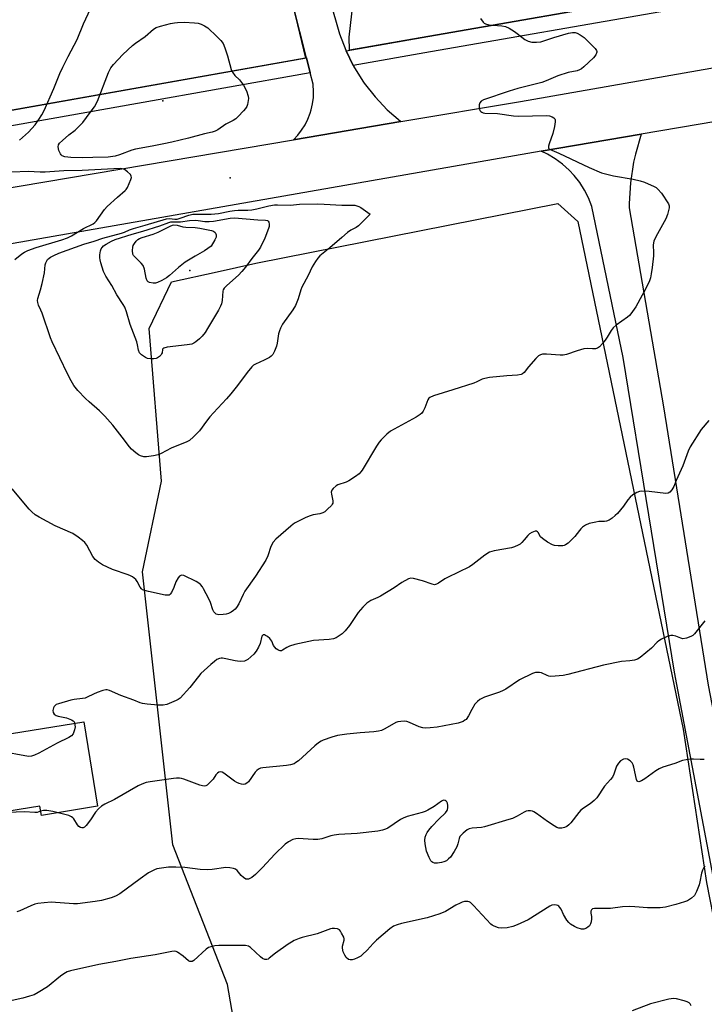
# Model space of a CAD drawing. Units: inches. Extents: x 1261768 to 1267768, y 561450 to 565451.
# Drawn here: x 1266645 to 1266898, y 561758 to 562122 of the extents above; entities that cross this region are included whole.
import ezdxf

# ---------------------------------------------------------------- set-up
doc = ezdxf.new("R2010")
doc.units = ezdxf.units.IN
doc.header["$MEASUREMENT"] = 0
for name, color, linetype in [('BLDG-Footprint', 5, 'Continuous'), ('ELEV-Spot Elevation', 7, 'Continuous'), ('NTRL-Pasture Land', 2, 'Continuous'), ('NTRL-Trees', 3, 'Continuous'), ('TRANS-Road', 130, 'Continuous'), ('TRANS-Street Sidewalk', 7, 'Continuous'), ('Undefined', 1, 'Continuous')]:
    doc.layers.add(name, color=color, linetype=linetype)

msp = doc.modelspace()

# ---------------------------------------------------------------- linework, layer by layer
at = {"layer": 'BLDG-Footprint', "elevation": 547.45}
msp.add_lwpolyline([(1266668.47, 561862.31), (1266673.56, 561830.97), (1266652.73, 561827.58), (1266652.17, 561831), (1266636.01, 561828.37), (1266638.65, 561812.11), (1266608.6, 561807.23), (1266606.04, 561822.98), (1266561.62, 561815.76), (1266555.92, 561850.81), (1266586.98, 561855.85), (1266588.06, 561849.25)], close=True, dxfattribs=at)
at = {"layer": 'ELEV-Spot Elevation'}
for p in [(1266697.71, 562092.4, 553.78), (1266722.62, 562063.83, 550.46), (1266707.72, 562029.5, 555.43)]:
    msp.add_point(p, dxfattribs=at)
at = {"layer": 'NTRL-Pasture Land'}
for points in [[(1266662.65, 562525.43, 0), (1266707.02, 562312.28, 0), (1266713.61, 562280.98, 0), (1266720.32, 562248.16, 0), (1266728.67, 562207.63, 0), (1266736.33, 562169.78, 0), (1266740.41, 562149.18, 0), (1266742.85, 562139.21, 0), (1266746.82, 562123.56, 0), (1266750.48, 562108.16, 0), (1266585.39, 562078.91, 0), (1266559.4, 562074.31, 0), (1266410.95, 562047.67, 0), (1266399.6, 562045.89, 0), (1266354.22, 562041.63, 0), (1266304.98, 562053.08, 0), (1266282.56, 562152.86, 0), (1266257.05, 562326.87, 0)], [(1267253.53, 562326.03, 0), (1267223.1, 562308.01, 0), (1267215.81, 562299.95, 0), (1267210.85, 562289.17, 0), (1267209.83, 562277.41, 0), (1267206.66, 562271.72, 0), (1267162.94, 562263.54, 0), (1267177.21, 562184.81, 0), (1267109.88, 562172.06, 0), (1267098.36, 562169.56, 0), (1266966.35, 562145.94, 0), (1266795.75, 562116.18, 0), (1266766.87, 562111.06, 0), (1266766.7, 562115.92, 0), (1266768.19, 562128.92, 0), (1266764.72, 562156.22, 0), (1266711.55, 562462.49, 0)]]:
    msp.add_polyline3d(points, dxfattribs=at)
at = {"layer": 'NTRL-Trees'}
msp.add_lwpolyline([(1266726.64, 561736.44), (1266721.65, 561764.99), (1266701.38, 561816.66), (1266690.14, 561917.85), (1266697.19, 561951.48), (1266692.62, 562007.96), (1266700.89, 562025.32), (1266717.79, 562029.04), (1266732.08, 562032.18), (1266843.91, 562054.26), (1266851.35, 562047.64), (1266890.31, 561859.55), (1266899.01, 561802.68), (1266930.99, 561639.57)], dxfattribs=at)
at = {"layer": 'TRANS-Road'}
for points in [[(1266543.6, 562043.71), (1266746.03, 562077.94), (1266785.81, 562084.67), (1266830.08, 562092.16), (1266917.45, 562107.43), (1266952.73, 562113.59), (1267075.07, 562133.57), (1267096.61, 562137.27), (1267206.74, 562156.22)], [(1267131.16, 562123.6), (1266960.42, 562094.57), (1266930.75, 562089.53), (1266874.83, 562080.02), (1266837.75, 562073.7), (1266584.28, 562029.39)]]:
    msp.add_lwpolyline(points, dxfattribs=at)
for points in [[(1266752.59, 562153.88, 0), (1266763.17, 562117.14, 0), (1266765.45, 562111.06, 0), (1266765.56, 562110.83, 0), (1266768.18, 562105.48, 0), (1266768.3, 562105.23, 0), (1266771.71, 562099.69, 0), (1266772.26, 562098.89, 0), (1266776.26, 562093.77, 0), (1266780.73, 562089.06, 0), (1266785.64, 562084.81, 0), (1266785.81, 562084.67, 0), (1266746.03, 562077.94, 0), (1266747.65, 562079.65, 0), (1266749.1, 562081.51, 0), (1266750.36, 562083.5, 0), (1266751.42, 562085.6, 0), (1266752.28, 562087.79, 0), (1266752.64, 562088.99, 0), (1266753.17, 562091.29, 0), (1266753.46, 562093.62, 0), (1266753.54, 562095.98, 0), (1266753.38, 562098.33, 0), (1266753.35, 562098.54, 0), (1266752.31, 562102.67, 0), (1266750.9, 562108.24, 0), (1266741.13, 562146.91, 0)], [(1266923.89, 561678.87, 0), (1266909.46, 561762.67, 0), (1266887.18, 561880.72, 0), (1266868.15, 561997.27, 0), (1266856.58, 562053.25, 0), (1266855.35, 562056.35, 0), (1266853.83, 562059.31, 0), (1266852.03, 562062.11, 0), (1266849.97, 562064.72, 0), (1266848.14, 562066.67, 0), (1266845.66, 562068.89, 0), (1266842.98, 562070.86, 0), (1266840.12, 562072.56, 0), (1266837.75, 562073.7, 0), (1266874.83, 562080.02, 0), (1266872.64, 562072.6, 0), (1266871.98, 562069.64, 0), (1266870.81, 562061.99, 0), (1266870.39, 562054.27, 0), (1266870.39, 562052.7, 0), (1266883.07, 561978.97, 0), (1266899.54, 561875.85, 0), (1266921.93, 561759.94, 0), (1266933.1, 561688.83, 0)]]:
    msp.add_polyline3d(points, dxfattribs=at)
at = {"layer": 'TRANS-Street Sidewalk'}
for points in [[(1267693.17, 562277.57), (1267692.83, 562275.37), (1267692.18, 562272.74), (1267670.47, 562268.02), (1267495.8, 562235.12), (1267376.04, 562212.97), (1267349.74, 562208.34), (1267202.31, 562182.34), (1266967.34, 562140.3), (1266796.74, 562110.54), (1266768.18, 562105.48), (1266765.56, 562110.83), (1266795.75, 562116.18), (1266966.35, 562145.94), (1267112.27, 562172.05), (1267201.31, 562187.98), (1267375.02, 562218.61), (1267494.75, 562240.76), (1267669.33, 562273.63), (1267693.37, 562278.88)], [(1266752.31, 562102.67), (1266560.41, 562068.67), (1266411.9, 562042.02), (1266350.16, 562032.34), (1266350.93, 562030.32), (1266351, 562028.82), (1266353.02, 562010.2), (1266347.37, 562009.2), (1266345.29, 562028.37), (1266345.25, 562029.14), (1266344.98, 562029.86), (1266344.5, 562030.46), (1266343.86, 562030.88), (1266343.12, 562031.09), (1266342.35, 562031.05), (1266336.12, 562030.54), (1266335.86, 562035.9), (1266410.95, 562047.67), (1266559.4, 562074.31), (1266585.39, 562078.91), (1266750.9, 562108.24)]]:
    msp.add_lwpolyline(points, close=True, dxfattribs=at)
at = {"layer": 'Undefined'}
for points, elevation in [([(1266644.6, 562077.72), (1266647.94, 562080.75), (1266650.43, 562083.49), (1266651.82, 562085.39), (1266652.94, 562087.15), (1266653.74, 562088.73), (1266657.36, 562096.86), (1266659.61, 562102.49), (1266660.71, 562104.86), (1266662.61, 562108.8), (1266665.97, 562115.03), (1266668.39, 562120.92), (1266671.85, 562128.24)], 550), ([(1266815.26, 562122.84), (1266816.3, 562121.47), (1266816.69, 562121.09), (1266817.14, 562120.83), (1266818.43, 562120.52), (1266823.2, 562120.18), (1266824.62, 562119.88), (1266825.92, 562119.24), (1266827.93, 562118.03), (1266828.85, 562117.35), (1266830.55, 562115.88), (1266831.73, 562115.08), (1266833.01, 562114.46), (1266834.34, 562114.12), (1266836.02, 562114.06), (1266837.69, 562114.26), (1266842.49, 562115.83), (1266847.89, 562117.38), (1266849.31, 562117.69), (1266850.36, 562117.64), (1266851.15, 562117.36), (1266852.19, 562116.78), (1266853.67, 562115.77), (1266854.94, 562114.58), (1266857.79, 562111.68), (1266858.26, 562111.05), (1266858.42, 562110.6), (1266858.42, 562110.36), (1266858.05, 562109.38), (1266857.2, 562108.22), (1266853.58, 562104.91), (1266852.69, 562104.2), (1266851.93, 562103.79), (1266851.11, 562103.5), (1266847.82, 562102.8), (1266843.91, 562101.66), (1266839.58, 562099.72), (1266838.01, 562099.13), (1266831.63, 562097.59), (1266829.18, 562096.9), (1266825.89, 562095.89), (1266816.43, 562092.68), (1266815.5, 562092.19), (1266815.04, 562091.61), (1266814.86, 562090.87), (1266814.82, 562090.06), (1266814.9, 562089.27), (1266815.07, 562088.8), (1266815.39, 562088.4), (1266815.83, 562088.09), (1266816.33, 562087.87), (1266816.89, 562087.75), (1266821.62, 562087.61), (1266827.47, 562086.75), (1266829.53, 562086.7), (1266839.64, 562086.94), (1266840.82, 562086.84), (1266841.81, 562086.46), (1266842.46, 562086.06), (1266842.8, 562085.73), (1266842.99, 562085.32), (1266843, 562084.55), (1266842.69, 562082.84), (1266842.08, 562080.26), (1266840.72, 562076.37), (1266840.51, 562075.57), (1266840.52, 562074.87), (1266840.87, 562074.43), (1266844.33, 562073), (1266855.54, 562067.65), (1266860.04, 562065.66), (1266864.53, 562064.53), (1266871.82, 562063.28), (1266874.37, 562062.71), (1266876.03, 562062.19), (1266879.54, 562060.62), (1266880.31, 562060.2), (1266880.99, 562059.68), (1266882.26, 562058.09), (1266884.92, 562054.23), (1266885.2, 562053.47), (1266885.18, 562052.68), (1266884.52, 562050.21), (1266883.91, 562048.6), (1266880.18, 562041.93), (1266879.48, 562040.35), (1266879.26, 562039), (1266879.39, 562036.02), (1266879.34, 562034.89), (1266878.82, 562030.55), (1266878.46, 562028.25), (1266878.18, 562026.82), (1266877.86, 562025.71), (1266876.26, 562022.35), (1266875.2, 562020.31), (1266872.8, 562016.06), (1266871.01, 562013.46), (1266870.44, 562012.82), (1266869.78, 562012.25), (1266865.47, 562009.19), (1266864.37, 562008.25), (1266863.69, 562007.3), (1266862.21, 562004.77), (1266861.45, 562003.62), (1266860.46, 562002.4), (1266859.3, 562001.21), (1266858.67, 562000.73), (1266857.92, 562000.48), (1266856.8, 562000.43), (1266854.85, 562000.63), (1266853.5, 562000.44), (1266851.05, 561999.74), (1266847.1, 561998.38), (1266845.96, 561998.11), (1266844.83, 561998.09), (1266839.68, 561998.44), (1266838.28, 561998.43), (1266837.48, 561998.3), (1266836.78, 561997.93), (1266835.77, 561996.93), (1266833.09, 561993.8), (1266831.5, 561991.7), (1266830.91, 561991.23), (1266830.4, 561991), (1266828.97, 561990.69), (1266825.03, 561990.51), (1266818.6, 561989.82), (1266816.88, 561989.52), (1266815.88, 561989.17), (1266813.97, 561988.23), (1266812.88, 561987.8), (1266805.08, 561985.28), (1266797.92, 561983.07), (1266796.6, 561982.49), (1266796.22, 561982.16), (1266795.81, 561981.54), (1266794.68, 561978.64), (1266794.08, 561977.36), (1266793.61, 561976.67), (1266793, 561976.08), (1266791.54, 561975.13), (1266782.02, 561969.9), (1266780.64, 561968.8), (1266778.51, 561966.76), (1266777.79, 561965.83), (1266776.82, 561964.34), (1266771.44, 561955.55), (1266770.95, 561954.83), (1266770.38, 561954.19), (1266769.01, 561953.14), (1266766.6, 561951.56), (1266765.57, 561951.08), (1266762.55, 561950.1), (1266761.83, 561949.66), (1266760.78, 561948.7), (1266760.28, 561948.05), (1266760.04, 561947.34), (1266760.11, 561946.56), (1266760.68, 561944.11), (1266760.66, 561943.34), (1266760.45, 561942.88), (1266760.14, 561942.45), (1266758.72, 561941.04), (1266757.63, 561940.11), (1266756.92, 561939.67), (1266755.86, 561939.34), (1266753.36, 561938.91), (1266752.27, 561938.63), (1266750.67, 561937.92), (1266746.73, 561935.95), (1266745.99, 561935.48), (1266745.06, 561934.76), (1266739.5, 561929.93), (1266738.59, 561928.78), (1266737.7, 561927.26), (1266736.52, 561923.78), (1266735.79, 561922.22), (1266732.06, 561916.26), (1266728.09, 561910.62), (1266727.44, 561909.46), (1266725.8, 561906), (1266724.97, 561904.58), (1266724.47, 561904), (1266723.88, 561903.5), (1266722.96, 561902.92), (1266721.98, 561902.44), (1266721.19, 561902.18), (1266720.07, 561901.97), (1266718.42, 561901.88), (1266717.93, 561902), (1266717.48, 561902.21), (1266716.9, 561902.67), (1266716.58, 561903.08), (1266716.23, 561903.82), (1266715.33, 561906.52), (1266714.76, 561907.86), (1266712.81, 561911.54), (1266712.34, 561912.27), (1266711.67, 561913.11), (1266711.09, 561913.67), (1266710.1, 561914.29), (1266705.52, 561916.45), (1266704.76, 561916.62), (1266704.32, 561916.51), (1266703.93, 561916.22), (1266703.4, 561915.62), (1266702.48, 561914.19), (1266701.73, 561912), (1266700.89, 561910.19), (1266700.45, 561909.54), (1266700.09, 561909.25), (1266699.87, 561909.17), (1266699.36, 561909.14), (1266698.53, 561909.24), (1266692.42, 561910.54), (1266690.99, 561910.89), (1266690.22, 561911.23), (1266689.8, 561911.57), (1266689.26, 561912.22), (1266688.16, 561914.27), (1266687.68, 561914.98), (1266687.1, 561915.53), (1266686.43, 561916), (1266685.72, 561916.41), (1266684.9, 561916.74), (1266679.02, 561918.7), (1266675.4, 561920.42), (1266673.91, 561921.36), (1266672.7, 561922.47), (1266671.82, 561923.53), (1266669.54, 561927.66), (1266668.8, 561928.75), (1266668.01, 561929.5), (1266666.33, 561930.73), (1266664.33, 561932), (1266657.9, 561934.93), (1266651.89, 561938.06), (1266650.42, 561938.97), (1266649.19, 561940.03), (1266648.21, 561941.04), (1266641.94, 561948.55)], 550), ([(1266642.98, 562033.61), (1266645.55, 562035.69), (1266646.44, 562036.28), (1266647.77, 562036.86), (1266650.77, 562037.95), (1266660.27, 562040.82), (1266662.39, 562041.6), (1266663.95, 562042.38), (1266668.3, 562045), (1266671.86, 562046.77), (1266672.53, 562047.28), (1266673.11, 562047.94), (1266676.11, 562052.04), (1266677.06, 562053.17), (1266680.93, 562056.67), (1266683.82, 562059.07), (1266684.18, 562059.49), (1266684.61, 562060.22), (1266685.86, 562063.14), (1266686.06, 562063.92), (1266686.04, 562064.4), (1266685.68, 562065.06), (1266684.64, 562066.06), (1266683.47, 562066.92), (1266682.7, 562067.21), (1266681.87, 562067.25), (1266667.87, 562066.58), (1266661.08, 562066.39), (1266654.21, 562065.92), (1266652.25, 562065.95), (1266647.89, 562066.2), (1266641.85, 562065.97)], 550), ([(1266899.82, 561973.85), (1266897.02, 561970.57), (1266892.88, 561964.15), (1266892.15, 561962.57), (1266890.15, 561957.13), (1266887.77, 561951.72), (1266886.88, 561949.43), (1266886.14, 561948.17), (1266885.42, 561947.32), (1266884.75, 561946.95), (1266883.93, 561946.88), (1266877.69, 561947.56), (1266875.04, 561947.73), (1266874.19, 561947.64), (1266873.18, 561947.23), (1266871.75, 561946.34), (1266870.73, 561945.46), (1266869.87, 561944.47), (1266868.19, 561942.2), (1266866.01, 561939.47), (1266865.19, 561938.67), (1266864.07, 561937.78), (1266862.9, 561937), (1266861.98, 561936.63), (1266861.19, 561936.53), (1266859.11, 561936.46), (1266857.98, 561936.29), (1266855.49, 561935.7), (1266854.22, 561935.15), (1266853.09, 561934.34), (1266852.46, 561933.8), (1266851.9, 561933.18), (1266850.24, 561930.92), (1266849.67, 561930.27), (1266847.73, 561928.45), (1266846.81, 561927.79), (1266846.31, 561927.59), (1266845.78, 561927.49), (1266844.12, 561927.44), (1266842.75, 561927.57), (1266841.95, 561927.83), (1266840.17, 561928.84), (1266838.22, 561930.15), (1266837.5, 561930.86), (1266836.67, 561932.36), (1266836.39, 561932.7), (1266836.04, 561932.86), (1266835.6, 561932.85), (1266834.37, 561932.42), (1266833.42, 561931.87), (1266832.8, 561931.26), (1266831.51, 561929.7), (1266830.55, 561928.68), (1266829.94, 561928.12), (1266829.24, 561927.66), (1266827.94, 561927.06), (1266826.84, 561926.69), (1266820.39, 561925.6), (1266819.52, 561925.41), (1266818.7, 561925.11), (1266816.93, 561924.03), (1266812.48, 561920.55), (1266811.28, 561919.7), (1266803.14, 561915.79), (1266802.11, 561915.22), (1266799.77, 561913.64), (1266799.06, 561913.26), (1266798.22, 561913.08), (1266797.4, 561913.22), (1266793.83, 561914.52), (1266790.54, 561915.4), (1266789.47, 561915.46), (1266788.7, 561915.22), (1266786.23, 561913.83), (1266783.34, 561911.92), (1266778.33, 561908.85), (1266777.31, 561908.31), (1266774.73, 561907.16), (1266773.26, 561906.23), (1266771.79, 561904.8), (1266770.02, 561902.82), (1266766.78, 561897.95), (1266765.23, 561895.92), (1266764.11, 561894.93), (1266762.67, 561893.87), (1266761.92, 561893.44), (1266760.9, 561893.04), (1266759.26, 561892.73), (1266753.54, 561892.34), (1266746.59, 561890.86), (1266744.61, 561890.3), (1266743.61, 561889.8), (1266742.01, 561888.8), (1266741.58, 561888.61), (1266741.18, 561888.57), (1266740.76, 561888.66), (1266740.32, 561888.89), (1266739.69, 561889.36), (1266739.13, 561889.93), (1266738.71, 561890.55), (1266738.04, 561892.21), (1266737.32, 561893.09), (1266736.42, 561893.85), (1266735.73, 561894.31), (1266735.29, 561894.5), (1266734.91, 561894.49), (1266734.61, 561894.31), (1266734.39, 561893.97), (1266733.78, 561891.32), (1266733.17, 561889.95), (1266732.31, 561888.39), (1266731.39, 561887.28), (1266729.17, 561885.41), (1266728.46, 561884.96), (1266727.94, 561884.78), (1266726.52, 561884.65), (1266725.35, 561884.69), (1266724.47, 561884.82), (1266720.98, 561885.66), (1266719.82, 561885.86), (1266719.25, 561885.86), (1266718.73, 561885.76), (1266717.73, 561885.32), (1266716.79, 561884.66), (1266715.45, 561883.55), (1266711.81, 561880.15), (1266710.87, 561879.06), (1266707.7, 561875), (1266704.08, 561871.04), (1266703.4, 561870.52), (1266702.65, 561870.13), (1266699.22, 561868.73), (1266697.87, 561868.45), (1266695.96, 561868.39), (1266691.88, 561868.77), (1266690.15, 561869.03), (1266689.32, 561869.29), (1266686.96, 561870.29), (1266682.17, 561871.98), (1266677.94, 561873.88), (1266677.14, 561874.1), (1266676.62, 561874.14), (1266675.53, 561873.91), (1266673.34, 561873.1), (1266671.99, 561872.54), (1266669.75, 561871.39), (1266668.99, 561871.09), (1266667.92, 561870.85), (1266664.83, 561870.51), (1266663.66, 561870.25), (1266659.03, 561868.97), (1266658.23, 561868.64), (1266657.8, 561868.33), (1266657.5, 561867.94), (1266657.28, 561867.47), (1266657.04, 561866.46), (1266657.1, 561865.76), (1266657.52, 561865.16), (1266658.21, 561864.67), (1266658.99, 561864.34), (1266662, 561863.7), (1266663.91, 561863.06), (1266664.56, 561862.61), (1266664.83, 561862.21), (1266665.01, 561861.75)], 548), ([(1266898.33, 561899.64), (1266894.55, 561894.89), (1266893.94, 561894.28), (1266893.22, 561893.83), (1266891.62, 561893.29), (1266890.25, 561893.07), (1266889.46, 561893.21), (1266887.65, 561893.99), (1266886.54, 561894.29), (1266885.72, 561894.29), (1266884.4, 561893.85), (1266882.34, 561892.88), (1266881.38, 561892.3), (1266880.77, 561891.75), (1266878.66, 561889.55), (1266874.39, 561886.05), (1266873.39, 561885.5), (1266872.28, 561885.17), (1266870.53, 561884.86), (1266867.48, 561884.57), (1266860.88, 561883.3), (1266847.6, 561879.79), (1266845.9, 561879.43), (1266842.97, 561879.17), (1266841.22, 561879.11), (1266840.65, 561879.17), (1266839.94, 561879.37), (1266837.85, 561880.38), (1266837.09, 561880.59), (1266835.69, 561880.52), (1266834.57, 561880.2), (1266829.72, 561877.85), (1266824.66, 561874.42), (1266823.68, 561873.84), (1266822.33, 561873.28), (1266816.79, 561871.38), (1266815.04, 561870.56), (1266814.17, 561869.84), (1266813.27, 561868.75), (1266812.12, 561866.81), (1266810.92, 561864.5), (1266809.94, 561863.18), (1266809.54, 561862.82), (1266808.85, 561862.43), (1266807.02, 561861.8), (1266799.31, 561860.27), (1266796.65, 561860.01), (1266794.88, 561859.95), (1266794.01, 561860.07), (1266792.58, 561860.47), (1266789.08, 561861.98), (1266788, 561862.36), (1266787.19, 561862.48), (1266785.83, 561862.43), (1266784.75, 561862.25), (1266783.95, 561861.96), (1266779.85, 561859.65), (1266778.61, 561859.1), (1266777.56, 561858.79), (1266775.88, 561858.55), (1266770.81, 561858.24), (1266765.79, 561857.75), (1266762.43, 561857.16), (1266760.23, 561856.62), (1266757.05, 561855.43), (1266756.29, 561855.05), (1266755.33, 561854.44), (1266753.97, 561853.32), (1266747.89, 561847.86), (1266747, 561847.15), (1266746.28, 561846.74), (1266745.02, 561846.33), (1266743.54, 561846.04), (1266734.71, 561845.18), (1266733.87, 561845.04), (1266733.11, 561844.78), (1266732.46, 561844.25), (1266731.88, 561843.58), (1266729.37, 561840.09), (1266728.82, 561839.53), (1266728.18, 561839.17), (1266727.66, 561839.1), (1266726.83, 561839.19), (1266725.97, 561839.41), (1266725.15, 561839.73), (1266724.27, 561840.29), (1266720.34, 561843.2), (1266719.62, 561843.59), (1266719.14, 561843.72), (1266718.49, 561843.6), (1266717.89, 561843.23), (1266717.39, 561842.64), (1266716.32, 561841.05), (1266715.15, 561839.77), (1266714.11, 561838.83), (1266713.67, 561838.57), (1266713.19, 561838.46), (1266712.42, 561838.53), (1266711.35, 561838.82), (1266709.47, 561839.48), (1266705.44, 561841.07), (1266704.62, 561841.3), (1266703.85, 561841.39), (1266702.77, 561841.38), (1266701.62, 561841.25), (1266693.02, 561840.04), (1266691.6, 561839.75), (1266689.93, 561839.16), (1266688.63, 561838.55), (1266679.86, 561833.45), (1266676.25, 561831.74), (1266675.02, 561831), (1266673.95, 561830.09), (1266672.82, 561828.85), (1266670.96, 561825.95), (1266669.37, 561823.85), (1266668.77, 561823.28), (1266668.17, 561822.99), (1266667.74, 561822.96), (1266667.28, 561823.09), (1266666.66, 561823.5), (1266666.15, 561824.14), (1266664.72, 561826.32), (1266664.35, 561826.74), (1266663.91, 561827.07), (1266662.88, 561827.5), (1266658.95, 561828.59)], 546), ([(1266665.01, 561861.75), (1266665.21, 561860.44), (1266665.05, 561859.36), (1266664.51, 561857.81), (1266663.89, 561857.05), (1266662.9, 561856.44), (1266658.57, 561854.42), (1266651.79, 561850.66), (1266650.18, 561849.89), (1266649.11, 561849.53), (1266648.08, 561849.45), (1266646.67, 561849.62), (1266638.62, 561851.21)], 548), ([(1266898.16, 561848.27), (1266896.68, 561848.27), (1266894.12, 561848.48), (1266893.25, 561848.46), (1266891.48, 561848.24), (1266890.03, 561847.93), (1266887.2, 561846.82), (1266882.75, 561845.43), (1266881.45, 561844.91), (1266880.25, 561844.15), (1266876.15, 561841.11), (1266874.92, 561840.39), (1266873.98, 561840.05), (1266873.61, 561840.1), (1266873.34, 561840.28), (1266873.02, 561840.91), (1266872.11, 561845.49), (1266871.86, 561846.33), (1266871.49, 561847.09), (1266870.69, 561847.84), (1266869.73, 561848.39), (1266868.98, 561848.58), (1266868.25, 561848.43), (1266867.1, 561847.78), (1266866.35, 561847.01), (1266865.68, 561845.78), (1266864.62, 561842.83), (1266864.12, 561841.82), (1266863.4, 561840.87), (1266861.22, 561838.4), (1266858.32, 561834.1), (1266857.35, 561833.11), (1266855.86, 561831.84), (1266853.41, 561830.29), (1266852.47, 561829.55), (1266851.68, 561828.67), (1266848.77, 561824.9), (1266848, 561824.08), (1266847.23, 561823.5), (1266846.46, 561823.17), (1266845.37, 561822.91), (1266844.34, 561822.92), (1266843.58, 561823.13), (1266842.54, 561823.68), (1266840.05, 561825.3), (1266836.01, 561828.28), (1266835.04, 561828.91), (1266834.52, 561829.14), (1266833.77, 561829.29), (1266833, 561829.29), (1266832.24, 561829.16), (1266831.45, 561828.8), (1266828.93, 561827.3), (1266827.13, 561826.51), (1266825.78, 561826.02), (1266816.8, 561823.39), (1266815.68, 561823.17), (1266812.25, 561822.85), (1266811.16, 561822.6), (1266810.4, 561822.26), (1266808.84, 561821.02), (1266807.69, 561819.77), (1266807.36, 561819.03), (1266806.93, 561817.11), (1266806.54, 561815.98), (1266805.57, 561814.25), (1266804.17, 561812.18), (1266803.51, 561811.45), (1266802.66, 561810.81), (1266801.71, 561810.34), (1266800.87, 561810.13), (1266799.43, 561809.95), (1266798.3, 561809.96), (1266797.62, 561810.18), (1266797.25, 561810.42), (1266796.92, 561810.77), (1266796.27, 561811.99), (1266795.37, 561814.4), (1266794.78, 561817.03), (1266794.64, 561818.48), (1266794.82, 561819.52), (1266795.16, 561820.53), (1266795.53, 561821.25), (1266796.13, 561822.14), (1266797.25, 561823.46), (1266799.84, 561826.24), (1266802.39, 561828.58), (1266802.97, 561829.39), (1266803.14, 561829.82), (1266803.23, 561830.39), (1266803.2, 561831.26), (1266803.05, 561832.11), (1266802.86, 561832.6), (1266802.56, 561832.93), (1266802.2, 561833.11), (1266801.79, 561833.18), (1266801.33, 561833.11), (1266800.85, 561832.89), (1266798.11, 561830.92), (1266795.87, 561829.55), (1266794.84, 561829.03), (1266793.75, 561828.66), (1266788.19, 561827.18), (1266786.64, 561826.63), (1266785.63, 561826.05), (1266780.96, 561822.91), (1266780.18, 561822.5), (1266779.08, 561822.12), (1266777.34, 561821.78), (1266769.62, 561820.87), (1266762.81, 561820.48), (1266761.09, 561820.31), (1266759.95, 561820.05), (1266756.56, 561818.97), (1266755.1, 561818.69), (1266753.32, 561818.63), (1266747.75, 561819.02), (1266746.89, 561818.96), (1266745.78, 561818.62), (1266744.2, 561817.85), (1266743.03, 561816.95), (1266739.13, 561813.26), (1266734.61, 561808.34), (1266732.01, 561805.71), (1266730.62, 561804.54), (1266729.47, 561804.01), (1266728.98, 561803.93), (1266728.49, 561804), (1266727.56, 561804.53), (1266726.74, 561805.33), (1266725.28, 561807.14), (1266724.65, 561807.67), (1266723.88, 561807.98), (1266722.45, 561808.23), (1266720.99, 561808.26), (1266715.99, 561807.58), (1266714.3, 561807.48), (1266711.48, 561807.61), (1266705.8, 561808.27), (1266702.51, 561808.39), (1266699.83, 561808.39), (1266696.35, 561807.95), (1266695.5, 561807.77), (1266694.65, 561807.47), (1266692.43, 561806.28), (1266689.31, 561804.14), (1266681.81, 561798.59), (1266680.14, 561797.63), (1266678.6, 561797.01), (1266674.97, 561796.12), (1266672.7, 561795.67), (1266666.1, 561794.8), (1266664.64, 561794.79), (1266656.38, 561795.39), (1266653.76, 561795.26), (1266651.45, 561794.99), (1266650.37, 561794.69), (1266648.79, 561794.12), (1266644.77, 561792.24), (1266643.66, 561791.81)], 544), ([(1266652.47, 561829.14), (1266651.16, 561828.73), (1266650.32, 561828.65), (1266646.47, 561828.95), (1266640.27, 561828.64), (1266639.13, 561828.4), (1266637.75, 561827.96), (1266636.96, 561827.62), (1266636.21, 561827.17)], 546), ([(1266658.95, 561828.59), (1266656.98, 561829.09), (1266654.82, 561829.43), (1266653.5, 561829.4), (1266652.47, 561829.14)], 546), ([(1266898.51, 561808.8), (1266897.96, 561808.26), (1266897.44, 561807.25), (1266897.14, 561806.15), (1266896.52, 561803.04), (1266896.23, 561801.92), (1266895.28, 561799.42), (1266894.92, 561798.61), (1266894.47, 561797.88), (1266893.4, 561796.9), (1266891.9, 561795.96), (1266890.8, 561795.54), (1266887.67, 561794.6), (1266883.74, 561793.62), (1266881.86, 561793.36), (1266877.15, 561793.31), (1266872.39, 561793.75), (1266870.41, 561793.8), (1266867.86, 561793.68), (1266863.42, 561793.06), (1266858.63, 561793.16), (1266857.47, 561793.11), (1266856.74, 561792.92), (1266856.43, 561792.65), (1266856.21, 561792.06), (1266856.2, 561791.32), (1266856.39, 561790.17), (1266856.42, 561789.32), (1266856.27, 561788.2), (1266856.04, 561787.41), (1266855.65, 561786.71), (1266855.04, 561786.14), (1266854.33, 561785.69), (1266853.62, 561785.44), (1266852.68, 561785.47), (1266851.08, 561785.92), (1266850.06, 561786.38), (1266848.64, 561787.34), (1266848.01, 561787.91), (1266847.31, 561788.84), (1266846.09, 561790.89), (1266845.14, 561792.86), (1266844.72, 561793.51), (1266844.34, 561793.91), (1266843.91, 561794.21), (1266843.39, 561794.4), (1266842.55, 561794.5), (1266841.73, 561794.37), (1266840.96, 561794.02), (1266832.92, 561788.95), (1266828.92, 561787.01), (1266827.31, 561786.49), (1266825.2, 561786), (1266823.17, 561785.8), (1266822.03, 561785.9), (1266820.4, 561786.52), (1266819.65, 561786.97), (1266819.19, 561787.33), (1266812.69, 561794.27), (1266811.62, 561795.27), (1266811.14, 561795.55), (1266810.66, 561795.69), (1266809.36, 561795.7), (1266808.56, 561795.48), (1266807.77, 561795.13), (1266806.21, 561794.3), (1266802.35, 561792.02), (1266800.22, 561791.14), (1266795.59, 561789.61), (1266786.12, 561787.6), (1266784.46, 561787.08), (1266783.13, 561786.53), (1266781.71, 561785.56), (1266776.86, 561781.41), (1266775.62, 561780.15), (1266773.38, 561777.63), (1266771.68, 561776.01), (1266770.98, 561775.49), (1266769.72, 561774.79), (1266768.67, 561774.31), (1266767.86, 561774.07), (1266767.1, 561774.06), (1266766.39, 561774.26), (1266765.63, 561774.93), (1266765.03, 561775.81), (1266764.52, 561777.06), (1266764.26, 561778.36), (1266764.28, 561779.14), (1266764.84, 561781.41), (1266764.81, 561781.92), (1266764.66, 561782.45), (1266763.89, 561784.02), (1266763.42, 561784.74), (1266763.05, 561785.14), (1266762.36, 561785.52), (1266761.24, 561785.68), (1266760.36, 561785.64), (1266759.79, 561785.51), (1266754.79, 561783.71), (1266749.28, 561782.36), (1266748.19, 561781.98), (1266746.34, 561781.19), (1266745.32, 561780.67), (1266744.1, 561779.89), (1266739.36, 561776.52), (1266737.12, 561774.64), (1266736.66, 561774.37), (1266736.17, 561774.22), (1266735.45, 561774.22), (1266734.64, 561774.54), (1266733.81, 561775.21), (1266730.11, 561778.67), (1266729.38, 561779.11), (1266728.31, 561779.34), (1266724.01, 561779.45), (1266718.38, 561779.36), (1266716.91, 561779.25), (1266715.46, 561778.96), (1266714.65, 561778.66), (1266713.7, 561778), (1266709.22, 561773.86), (1266708.57, 561773.49), (1266708.13, 561773.42), (1266707.7, 561773.49), (1266707.25, 561773.74), (1266705.26, 561775.48), (1266703.16, 561776.98), (1266702.67, 561777.21), (1266702.15, 561777.32), (1266701.03, 561777.23), (1266694.91, 561775.89), (1266685.89, 561774.63), (1266680.37, 561773.47), (1266674.05, 561772.35), (1266663.56, 561770.05), (1266662.27, 561769.58), (1266661.04, 561768.92), (1266659.85, 561768.05), (1266654.98, 561764.13), (1266651.61, 561761.97), (1266650.1, 561761.17), (1266648.41, 561760.59), (1266645.84, 561759.84), (1266640.84, 561758.81)], 542), ([(1266893.35, 561757.03), (1266892.9, 561757.75), (1266892.52, 561758.15), (1266891.81, 561758.55), (1266890.72, 561758.91), (1266887.88, 561759.64), (1266886.74, 561759.79), (1266885.04, 561759.52), (1266878.24, 561757.74), (1266871.44, 561755.24)], 540)]:
    msp.add_lwpolyline(points, dxfattribs=dict(at, elevation=elevation))
for points, elevation in [([(1266668.08, 562071.22), (1266663.68, 562071.34), (1266661.46, 562071.65), (1266660.47, 562071.98), (1266660.09, 562072.29), (1266659.8, 562072.72), (1266659.24, 562073.98), (1266658.91, 562075.29), (1266659.03, 562076), (1266659.48, 562076.64), (1266660.53, 562077.64), (1266662.96, 562079.77), (1266665.24, 562081.51), (1266666.91, 562083.06), (1266668.07, 562084.33), (1266670.86, 562088.02), (1266672.36, 562090.12), (1266673.56, 562092.19), (1266677.57, 562102.81), (1266678.41, 562104.57), (1266679.45, 562105.87), (1266682.92, 562109.47), (1266686.47, 562112.81), (1266687.59, 562113.69), (1266691.13, 562116.19), (1266694.26, 562118.86), (1266695.2, 562119.5), (1266696.84, 562120.07), (1266700.56, 562121), (1266702, 562121.3), (1266703.19, 562121.41), (1266705.59, 562121.47), (1266709.37, 562121.24), (1266710.8, 562121.09), (1266711.89, 562120.78), (1266713.14, 562120.15), (1266714.31, 562119.34), (1266717.71, 562116.18), (1266719.14, 562114.75), (1266719.99, 562113.54), (1266720.68, 562111.99), (1266721.66, 562109.05), (1266723.04, 562104), (1266723.46, 562102.92), (1266724.37, 562101.7), (1266726.07, 562100.14), (1266727.58, 562098.21), (1266728.63, 562096.03), (1266729.32, 562094.11), (1266729.39, 562093.27), (1266729.31, 562092.42), (1266729.05, 562091), (1266728.77, 562090.21), (1266728.31, 562089.5), (1266727.56, 562088.62), (1266725.58, 562086.5), (1266724.74, 562085.71), (1266723.78, 562085.08), (1266721.04, 562083.69), (1266718.05, 562081.64), (1266717.04, 562081.13), (1266715.94, 562080.78), (1266713.14, 562080.15), (1266707.19, 562078.53), (1266701.04, 562077.02), (1266698.03, 562076.36), (1266693.75, 562075.51), (1266687.61, 562074.5), (1266686.26, 562074.09), (1266681.61, 562072.29), (1266680.05, 562071.84), (1266677.5, 562071.53), (1266671.78, 562071.4)], 552), ([(1266763.95, 562053.72), (1266767.68, 562053.72), (1266768.79, 562053.63), (1266769.5, 562053.47), (1266770.22, 562053.19), (1266770.96, 562052.78), (1266774.52, 562050.41), (1266770.14, 562046.05), (1266769.24, 562045.41), (1266767.28, 562044.4), (1266766.13, 562043.56), (1266763.92, 562041.74), (1266759.54, 562037.86), (1266755.85, 562034.93), (1266755.03, 562034.1), (1266754.2, 562032.88), (1266752.98, 562030.84), (1266751.53, 562027.65), (1266749.15, 562023.36), (1266748.76, 562022.29), (1266747.84, 562019.01), (1266746.79, 562016.47), (1266745.83, 562014.96), (1266742.04, 562009.56), (1266741.25, 562008.17), (1266740.84, 562007.14), (1266740.53, 562006.05), (1266740.02, 562002.55), (1266739.79, 562001.41), (1266739.05, 561999.57), (1266738.37, 561998.35), (1266737.84, 561997.75), (1266737.19, 561997.3), (1266735.23, 561996.29), (1266732.03, 561994.82), (1266731.3, 561994.36), (1266730.7, 561993.81), (1266728.93, 561991.66), (1266725.4, 561986.82), (1266722.88, 561983.76), (1266721.33, 561981.97), (1266716.43, 561976.78), (1266715.07, 561975.25), (1266713.87, 561973.7), (1266711.31, 561970.09), (1266709.07, 561967.84), (1266707.53, 561966.55), (1266706.56, 561966.04), (1266700.82, 561963.61), (1266697.07, 561961.65), (1266696.02, 561961.22), (1266694.31, 561960.83), (1266691.69, 561960.41), (1266690.62, 561960.45), (1266689.41, 561960.81), (1266688.65, 561961.25), (1266687.69, 561961.94), (1266686.1, 561963.27), (1266685.33, 561964.17), (1266682.68, 561967.73), (1266679.19, 561972.12), (1266676.26, 561975.5), (1266674.3, 561977.52), (1266670.4, 561980.8), (1266669.09, 561982.01), (1266666.26, 561985.04), (1266664.82, 561986.9), (1266663.82, 561988.62), (1266662.43, 561991.24), (1266656.72, 562003.11), (1266656.17, 562004.49), (1266653.02, 562013.72), (1266652.58, 562014.81), (1266651.71, 562016.58), (1266651.4, 562017.6), (1266651.34, 562018.38), (1266651.42, 562019.17), (1266652.48, 562022.37), (1266653.03, 562024.64), (1266653.87, 562028.64), (1266654.21, 562031.54), (1266654.39, 562032.37), (1266654.6, 562032.86), (1266655.06, 562033.52), (1266655.63, 562034.09), (1266656.07, 562034.42), (1266657.37, 562035.1), (1266659.23, 562035.9), (1266668.41, 562039.2), (1266672.23, 562040.33), (1266675.54, 562041.52), (1266682.45, 562043.28), (1266683.53, 562043.69), (1266685.42, 562044.58), (1266686.81, 562045.1), (1266691.16, 562046.31), (1266699.01, 562048.64), (1266700.12, 562048.73), (1266702.19, 562048.51), (1266703.03, 562048.55), (1266704.1, 562048.84), (1266707.31, 562050.01), (1266708.86, 562050.34), (1266715.54, 562050.36), (1266717.01, 562050.43), (1266718.37, 562050.6), (1266722.52, 562051.45), (1266724.19, 562051.7), (1266725.64, 562051.82), (1266729.22, 562051.88), (1266730.62, 562052.02), (1266732.53, 562052.36), (1266737.01, 562053.5), (1266739.07, 562053.82), (1266740.21, 562053.85), (1266745.02, 562053.63), (1266748.27, 562054.03), (1266754.82, 562054.19), (1266757.43, 562054.11)], 552), ([(1266693.18, 561996.73), (1266692.03, 561996.85), (1266691.24, 561997.19), (1266689.81, 561998.19), (1266689.05, 561999), (1266688.7, 561999.97), (1266688.39, 562001.95), (1266688.09, 562003.09), (1266685.63, 562009.44), (1266684.21, 562014.21), (1266683.63, 562015.89), (1266683.08, 562016.91), (1266680.65, 562020.52), (1266678.79, 562023.93), (1266676.62, 562027.42), (1266675.69, 562029.16), (1266674.7, 562032.29), (1266674.45, 562033.41), (1266674.37, 562034.16), (1266674.42, 562035.33), (1266674.63, 562036.77), (1266674.91, 562037.56), (1266675.2, 562038), (1266675.76, 562038.58), (1266676.7, 562039.24), (1266678.76, 562040.37), (1266680.08, 562040.95), (1266686.39, 562042.94), (1266690.31, 562044), (1266696.62, 562046.08), (1266699.87, 562047.32), (1266700.66, 562047.51), (1266704.2, 562047.51), (1266707.63, 562047.99), (1266709.64, 562048.14), (1266710.79, 562048.05), (1266713.21, 562047.63), (1266714.83, 562047.62), (1266716.48, 562047.8), (1266722.67, 562048.91), (1266724.25, 562049.03), (1266732.85, 562048.24), (1266735.7, 562048.12), (1266736.41, 562047.96), (1266736.76, 562047.74), (1266736.96, 562047.37), (1266737.06, 562046.65), (1266737.03, 562045.84), (1266736.85, 562045.01), (1266735.49, 562041.47), (1266733.86, 562038.15), (1266733.13, 562037.05), (1266730.64, 562033.97), (1266728.26, 562030.72), (1266726.97, 562029.15), (1266725.68, 562027.81), (1266721.38, 562023.97), (1266720.42, 562022.92), (1266720.08, 562022.27), (1266719.94, 562021.77), (1266719.66, 562018.41), (1266719.37, 562017.08), (1266719.1, 562016.3), (1266718.28, 562014.76), (1266714.29, 562007.94), (1266713.35, 562006.48), (1266712.31, 562005.12), (1266711.31, 562004.15), (1266709.94, 562003.06), (1266709.22, 562002.58), (1266708.44, 562002.25), (1266706.72, 562001.93), (1266699.36, 562001.03), (1266698.05, 562000.7), (1266697.72, 562000.47), (1266697.55, 562000.22), (1266697.41, 561999.02), (1266697.27, 561998.55), (1266697, 561998.12), (1266696.46, 561997.56), (1266695.79, 561997.12), (1266695.25, 561996.94), (1266694.37, 561996.8)], 554), ([(1266694.18, 562024.78), (1266692.78, 562025.01), (1266692.31, 562025.24), (1266691.88, 562025.69), (1266691.52, 562026.64), (1266690.87, 562030.01), (1266690.43, 562031.32), (1266689.74, 562032.22), (1266687.21, 562034.65), (1266686.87, 562035.1), (1266686.65, 562035.57), (1266686.45, 562036.87), (1266686.57, 562038.19), (1266686.78, 562038.73), (1266687.22, 562039.48), (1266687.88, 562040.35), (1266688.44, 562040.92), (1266689.07, 562041.35), (1266690.03, 562041.77), (1266694.1, 562043), (1266695.95, 562043.69), (1266700.45, 562045.95), (1266701.24, 562046.26), (1266701.73, 562046.35), (1266702.97, 562046.27), (1266705.12, 562045.72), (1266706.27, 562045.52), (1266709.66, 562045.41), (1266711.37, 562045.17), (1266715.78, 562044.31), (1266716.51, 562044.05), (1266717.08, 562043.56), (1266717.35, 562043.12), (1266717.51, 562042.64), (1266717.45, 562041.88), (1266716.96, 562040.82), (1266715.56, 562038.53), (1266713.1, 562036.71), (1266709.65, 562034.82), (1266705.97, 562032.61), (1266703.55, 562030.63), (1266700.17, 562027.64), (1266699.02, 562026.8), (1266697.29, 562025.82), (1266695.76, 562025.09), (1266694.97, 562024.84)], 556)]:
    msp.add_lwpolyline(points, close=True, dxfattribs=dict(at, elevation=elevation))

doc.saveas('drawing.dxf')
